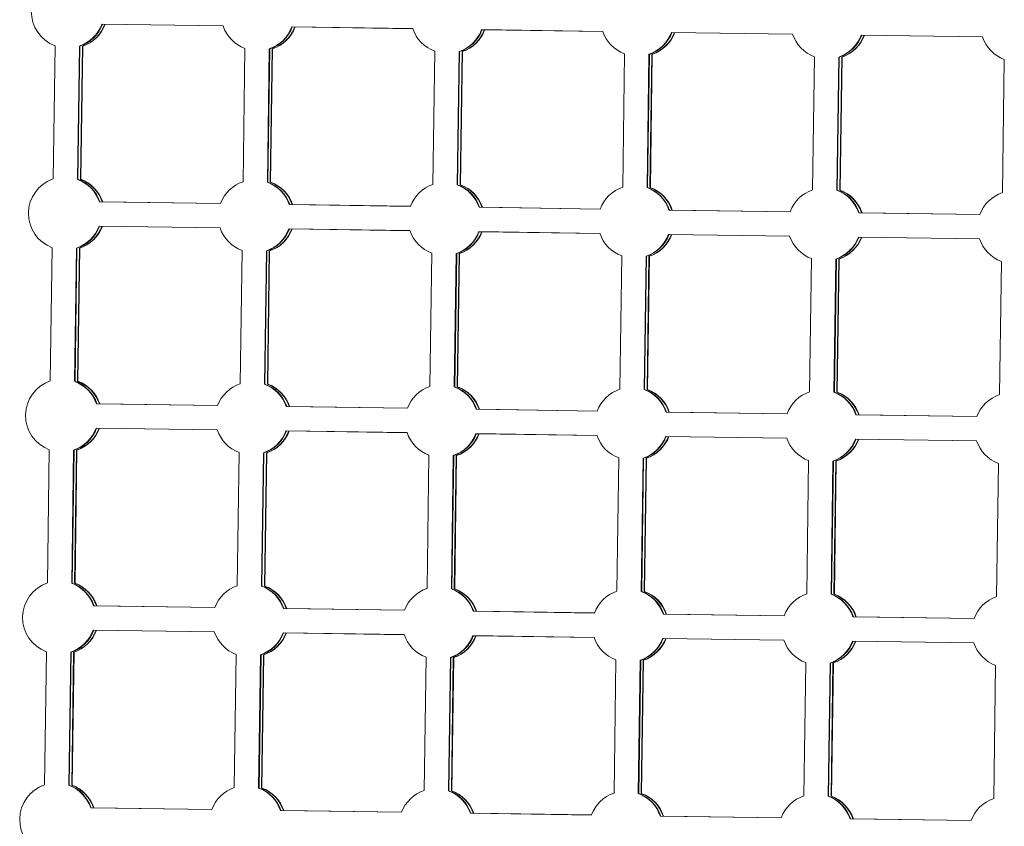
# Paper-space layout '_Links' of a CAD drawing. Units: millimetres. Extents: x -3226 to 8848, y -3419 to 4178.
# Drawn here: x 3542 to 4191, y 846 to 1377 of the extents above; entities that cross this region are included whole.
import ezdxf

# ---------------------------------------------------------------- set-up
doc = ezdxf.new("R2010")
doc.units = ezdxf.units.MM

psp = doc.layouts.new('_Links')

# ---------------------------------------------------------------- linework, layer by layer
at = {"color": 7, "linetype": 'Continuous', "lineweight": 15}
for p, q in [((3596.46, 1373.8), (3676.2, 1372.66)), ((3596.77, 1373.77), (3676.21, 1372.63)), ((3721.45, 1372.01), (3801.18, 1370.86)), ((3721.76, 1371.97), (3801.19, 1370.83)), ((3846.43, 1370.21), (3926.17, 1369.06)), ((3846.74, 1370.17), (3926.18, 1369.03)), ((3971.42, 1368.41), (4051.16, 1367.26)), ((3971.73, 1368.37), (4051.17, 1367.23)), ((4096.41, 1366.61), (4176.15, 1365.46)), ((4096.72, 1366.58), (4176.16, 1365.43)), ((3565.63, 1359.62), (3564.36, 1271.97)), ((3580.36, 1271.74), (3581.62, 1359.39)), ((3580.41, 1271.73), (3581.68, 1359.38)), ((3580.47, 1271.72), (3581.73, 1359.38)), ((3580.52, 1271.72), (3581.78, 1359.37)), ((3580.57, 1271.71), (3581.83, 1359.37)), ((3580.62, 1271.71), (3581.88, 1359.36)), ((3580.67, 1271.7), (3581.93, 1359.36)), ((3582.29, 1271.7), (3583.55, 1359.36)), ((3582.33, 1271.71), (3583.59, 1359.36)), ((3582.37, 1271.72), (3583.64, 1359.37)), ((3582.42, 1271.72), (3583.68, 1359.37)), ((3582.46, 1271.73), (3583.72, 1359.38)), ((3582.5, 1271.73), (3583.77, 1359.39)), ((3582.55, 1271.74), (3583.81, 1359.39)), ((3690.61, 1357.82), (3689.35, 1270.17)), ((3705.35, 1269.94), (3706.61, 1357.59)), ((3705.66, 1269.9), (3706.92, 1357.56)), ((3707.27, 1269.91), (3708.54, 1357.56)), ((3707.53, 1269.94), (3708.8, 1357.59)), ((3815.6, 1356.02), (3814.34, 1268.37)), ((3830.34, 1268.14), (3831.6, 1355.79)), ((3830.65, 1268.11), (3831.91, 1355.76)), ((3832.26, 1268.11), (3833.52, 1355.76)), ((3832.52, 1268.14), (3833.78, 1355.79)), ((3940.59, 1354.22), (3939.33, 1266.57)), ((3955.32, 1266.34), (3956.59, 1353.99)), ((3955.63, 1266.31), (3956.9, 1353.96)), ((3957.25, 1266.31), (3958.51, 1353.96)), ((3957.51, 1266.34), (3958.77, 1353.99)), ((4065.57, 1352.42), (4064.31, 1264.77)), ((4080.31, 1264.54), (4081.57, 1352.19)), ((4080.62, 1264.51), (4081.88, 1352.16)), ((4082.24, 1264.51), (4083.5, 1352.16)), ((4082.5, 1264.54), (4083.76, 1352.2)), ((4190.56, 1350.62), (4189.3, 1262.97)), ((3674.51, 1255.75), (3594.78, 1256.9)), ((3674.53, 1255.79), (3596.96, 1256.9)), ((3799.5, 1253.95), (3719.77, 1255.1)), ((3799.51, 1253.99), (3721.95, 1255.1)), ((3924.49, 1252.15), (3844.75, 1253.3)), ((3924.5, 1252.19), (3846.94, 1253.3)), ((4049.48, 1250.36), (3969.74, 1251.5)), ((4049.49, 1250.39), (3971.92, 1251.51)), ((4174.46, 1248.56), (4094.73, 1249.7)), ((4174.48, 1248.59), (4096.91, 1249.71)), ((3594.55, 1240.9), (3674.28, 1239.75)), ((3594.86, 1240.87), (3674.29, 1239.72)), ((3719.53, 1239.1), (3799.27, 1237.95)), ((3719.84, 1239.07), (3799.28, 1237.93)), ((3844.52, 1237.3), (3924.26, 1236.16)), ((3844.83, 1237.27), (3924.27, 1236.13)), ((3969.51, 1235.5), (4049.25, 1234.36)), ((3969.82, 1235.47), (4049.26, 1234.33)), ((4094.5, 1233.71), (4174.23, 1232.56)), ((4094.81, 1233.67), (4174.24, 1232.53)), ((3563.71, 1226.72), (3562.45, 1139.06)), ((3578.45, 1138.83), (3579.71, 1226.49)), ((3578.5, 1138.83), (3579.76, 1226.48)), ((3578.55, 1138.82), (3579.81, 1226.47)), ((3578.6, 1138.82), (3579.87, 1226.47)), ((3578.66, 1138.81), (3579.92, 1226.46)), ((3578.71, 1138.81), (3579.97, 1226.46)), ((3578.76, 1138.8), (3580.02, 1226.45)), ((3580.38, 1138.8), (3581.64, 1226.45)), ((3580.42, 1138.81), (3581.68, 1226.46)), ((3580.46, 1138.81), (3581.72, 1226.47)), ((3580.5, 1138.82), (3581.77, 1226.47)), ((3580.55, 1138.82), (3581.81, 1226.48)), ((3580.59, 1138.83), (3581.85, 1226.48)), ((3580.63, 1138.84), (3581.9, 1226.49)), ((3688.7, 1224.92), (3687.44, 1137.26)), ((3703.44, 1137.03), (3704.7, 1224.69)), ((3703.75, 1137), (3705.01, 1224.65)), ((3705.36, 1137), (3706.62, 1224.66)), ((3705.62, 1137.04), (3706.88, 1224.69)), ((3813.69, 1223.12), (3812.43, 1135.47)), ((3828.42, 1135.24), (3829.69, 1222.89)), ((3828.73, 1135.2), (3830, 1222.86)), ((3830.35, 1135.2), (3831.61, 1222.86)), ((3830.61, 1135.24), (3831.87, 1222.89)), ((3938.67, 1221.32), (3937.41, 1133.67)), ((3953.41, 1133.44), (3954.67, 1221.09)), ((3953.72, 1133.4), (3954.98, 1221.06)), ((3955.34, 1133.41), (3956.6, 1221.06)), ((3955.6, 1133.44), (3956.86, 1221.09)), ((4063.66, 1219.52), (4062.4, 1131.87)), ((4078.4, 1131.64), (4079.66, 1219.29)), ((4078.71, 1131.6), (4079.97, 1219.26)), ((4080.32, 1131.61), (4081.58, 1219.26)), ((4080.58, 1131.64), (4081.84, 1219.29)), ((4188.65, 1217.72), (4187.39, 1130.07)), ((3672.6, 1122.85), (3592.87, 1124)), ((3672.61, 1122.88), (3595.05, 1124)), ((3797.59, 1121.05), (3717.85, 1122.2)), ((3797.6, 1121.08), (3720.04, 1122.2)), ((3922.58, 1119.25), (3842.84, 1120.4)), ((3922.59, 1119.28), (3845.02, 1120.4)), ((4047.56, 1117.45), (3967.83, 1118.6)), ((4047.58, 1117.49), (3970.01, 1118.6)), ((4172.55, 1115.65), (4092.81, 1116.8)), ((4172.56, 1115.69), (4095, 1116.8)), ((3592.64, 1108), (3672.37, 1106.85)), ((3592.95, 1107.97), (3672.38, 1106.82)), ((3717.62, 1106.2), (3797.36, 1105.05)), ((3717.93, 1106.17), (3797.37, 1105.02)), ((3842.61, 1104.4), (3922.35, 1103.25)), ((3842.92, 1104.37), (3922.36, 1103.22)), ((3967.6, 1102.6), (4047.33, 1101.45)), ((3967.91, 1102.57), (4047.34, 1101.43)), ((4092.58, 1100.8), (4172.32, 1099.66)), ((4092.89, 1100.77), (4172.33, 1099.63)), ((3561.8, 1093.81), (3560.54, 1006.16)), ((3576.54, 1005.93), (3577.8, 1093.58)), ((3576.59, 1005.92), (3577.85, 1093.58)), ((3576.64, 1005.92), (3577.9, 1093.57)), ((3576.69, 1005.91), (3577.95, 1093.57)), ((3576.74, 1005.91), (3578.01, 1093.56)), ((3576.8, 1005.9), (3578.06, 1093.56)), ((3576.85, 1005.9), (3578.11, 1093.55)), ((3578.46, 1005.9), (3579.72, 1093.55)), ((3578.51, 1005.9), (3579.77, 1093.56)), ((3578.55, 1005.91), (3579.81, 1093.56)), ((3578.59, 1005.92), (3579.85, 1093.57)), ((3578.64, 1005.92), (3579.9, 1093.57)), ((3578.68, 1005.93), (3579.94, 1093.58)), ((3578.72, 1005.93), (3579.98, 1093.59)), ((3686.79, 1092.01), (3685.53, 1004.36)), ((3701.52, 1004.13), (3702.79, 1091.78)), ((3701.83, 1004.1), (3703.1, 1091.75)), ((3703.45, 1004.1), (3704.71, 1091.75)), ((3703.71, 1004.13), (3704.97, 1091.79)), ((3811.77, 1090.22), (3810.51, 1002.56)), ((3826.51, 1002.33), (3827.77, 1089.99)), ((3826.82, 1002.3), (3828.08, 1089.95)), ((3828.44, 1002.3), (3829.7, 1089.95)), ((3828.7, 1002.33), (3829.96, 1089.99)), ((3936.76, 1088.42), (3935.5, 1000.76)), ((3951.5, 1000.53), (3952.76, 1088.19)), ((3951.81, 1000.5), (3953.07, 1088.15)), ((3953.42, 1000.5), (3954.69, 1088.16)), ((3953.68, 1000.54), (3954.94, 1088.19)), ((4061.75, 1086.62), (4060.49, 998.97)), ((4076.49, 998.73), (4077.75, 1086.39)), ((4076.8, 998.7), (4078.06, 1086.35)), ((4078.41, 998.7), (4079.67, 1086.36)), ((4078.67, 998.74), (4079.93, 1086.39)), ((4186.74, 1084.82), (4185.47, 997.17)), ((3670.69, 989.95), (3590.95, 991.09)), ((3670.7, 989.98), (3593.14, 991.1)), ((3795.68, 988.15), (3715.94, 989.29)), ((3795.69, 988.18), (3718.12, 989.3)), ((3920.66, 986.35), (3840.93, 987.5)), ((3920.68, 986.38), (3843.11, 987.5)), ((4045.65, 984.55), (3965.91, 985.7)), ((4045.66, 984.58), (3968.1, 985.7)), ((4170.64, 982.75), (4090.9, 983.9)), ((4170.65, 982.78), (4093.09, 983.9)), ((3590.72, 975.1), (3670.46, 973.95)), ((3591.03, 975.06), (3670.47, 973.92)), ((3715.71, 973.3), (3795.45, 972.15)), ((3716.02, 973.26), (3795.46, 972.12)), ((3840.7, 971.5), (3920.43, 970.35)), ((3841.01, 971.46), (3920.44, 970.32)), ((3965.68, 969.7), (4045.42, 968.55)), ((3965.99, 969.67), (4045.43, 968.52)), ((4090.67, 967.9), (4170.41, 966.75)), ((4090.98, 967.87), (4170.42, 966.72)), ((3559.89, 960.91), (3558.63, 873.26)), ((3574.62, 873.03), (3575.89, 960.68)), ((3574.68, 873.02), (3575.94, 960.67)), ((3574.73, 873.02), (3575.99, 960.67)), ((3574.78, 873.01), (3576.04, 960.66)), ((3574.83, 873.01), (3576.09, 960.66)), ((3574.88, 873), (3576.14, 960.65)), ((3574.93, 872.99), (3576.2, 960.65)), ((3576.55, 873), (3577.81, 960.65)), ((3576.59, 873), (3577.85, 960.65)), ((3576.64, 873.01), (3577.9, 960.66)), ((3576.68, 873.01), (3577.94, 960.67)), ((3576.72, 873.02), (3577.98, 960.67)), ((3576.77, 873.02), (3578.03, 960.68)), ((3576.81, 873.03), (3578.07, 960.68)), ((3684.87, 959.11), (3683.61, 871.46)), ((3699.61, 871.23), (3700.87, 958.88)), ((3699.92, 871.2), (3701.18, 958.85)), ((3701.54, 871.2), (3702.8, 958.85)), ((3701.8, 871.23), (3703.06, 958.88)), ((3809.86, 957.31), (3808.6, 869.66)), ((3824.6, 869.43), (3825.86, 957.08)), ((3824.91, 869.4), (3826.17, 957.05)), ((3826.52, 869.4), (3827.79, 957.05)), ((3826.78, 869.43), (3828.04, 957.08)), ((3934.85, 955.51), (3933.59, 867.86)), ((3949.59, 867.63), (3950.85, 955.28)), ((3949.9, 867.6), (3951.16, 955.25)), ((3951.51, 867.6), (3952.77, 955.25)), ((3951.77, 867.63), (3953.03, 955.29)), ((4059.84, 953.71), (4058.57, 866.06)), ((4074.57, 865.83), (4075.83, 953.48)), ((4074.88, 865.8), (4076.14, 953.45)), ((4076.5, 865.8), (4077.76, 953.45)), ((4076.76, 865.83), (4078.02, 953.49)), ((4184.82, 951.92), (4183.56, 864.26)), ((3668.78, 857.04), (3589.04, 858.19)), ((3668.79, 857.08), (3591.22, 858.19)), ((3793.76, 855.24), (3714.03, 856.39)), ((3793.78, 855.28), (3716.21, 856.39)), ((3918.75, 853.45), (3839.01, 854.59)), ((3918.76, 853.48), (3841.2, 854.6)), ((4043.74, 851.65), (3964, 852.79)), ((4043.75, 851.68), (3966.19, 852.8)), ((4168.72, 849.85), (4088.99, 851)), ((4168.74, 849.88), (4091.17, 851))]:
    psp.add_line(p, q, dxfattribs=at)
for centre, start, end in [((3573.95, 1382.13), 108.64669, 249.70425), ((3573.95, 1382.13), 288.64669, 339.78978), ((3574, 1382.12), 288.77775, 339.80181), ((3574.05, 1382.12), 288.64669, 339.81385), ((3574.11, 1382.11), 288.51574, 339.82588), ((3574.16, 1382.11), 288.3849, 339.83791), ((3574.21, 1382.1), 288.25416, 339.84994), ((3574.26, 1382.1), 288.64669, 339.86197), ((3576.01, 1382.11), 288.31956, 339.75151), ((3575.96, 1382.11), 288.42853, 339.76726), ((3575.92, 1382.1), 288.53758, 339.78301), ((3575.88, 1382.1), 288.64669, 339.79876), ((3576.13, 1382.13), 288.64669, 339.70425), ((3576.09, 1382.13), 288.75588, 339.72001), ((3576.05, 1382.12), 288.86515, 339.73576), ((3698.94, 1380.33), 198.56116, 249.70425), ((3698.94, 1380.33), 288.64669, 339.78978), ((3699.25, 1380.3), 288.64669, 339.86197), ((3700.86, 1380.3), 288.64669, 339.79876), ((3701.12, 1380.33), 288.64669, 339.70425), ((3823.92, 1378.53), 198.56116, 249.70425), ((3823.92, 1378.53), 288.64669, 339.78978), ((3824.23, 1378.5), 288.64669, 339.86197), ((3825.85, 1378.5), 288.64669, 339.79876), ((3826.11, 1378.53), 288.64669, 339.70425), ((3948.91, 1376.73), 198.56116, 249.70425), ((3948.91, 1376.73), 288.64669, 339.78978), ((3949.22, 1376.7), 288.64669, 339.86197), ((3950.84, 1376.7), 288.64669, 339.79876), ((3951.1, 1376.73), 288.64669, 339.70425), ((4073.9, 1374.93), 198.56116, 249.70425), ((4073.9, 1374.93), 288.64669, 339.78978), ((4074.21, 1374.9), 288.64669, 339.86197), ((4075.82, 1374.9), 288.64669, 339.79876), ((4076.08, 1374.94), 288.64669, 339.70425), ((4198.89, 1373.13), 198.56116, 249.70425), ((3572.04, 1249.23), 108.64669, 249.70425), ((3572.14, 1249.21), 18.75636, 69.96604), ((3572.09, 1249.22), 18.74431, 69.8352), ((3572.04, 1249.23), 18.73227, 69.44203), ((3572.35, 1249.19), 18.80457, 69.8352), ((3572.3, 1249.2), 18.79252, 69.70425), ((3572.24, 1249.2), 18.78046, 69.57319), ((3572.19, 1249.21), 18.76841, 69.44203), ((3574.09, 1249.21), 18.69397, 70.03138), ((3574.05, 1249.21), 18.70973, 69.92241), ((3574.01, 1249.2), 18.72549, 69.81337), ((3573.96, 1249.19), 18.74126, 69.70425), ((3574.22, 1249.23), 18.64669, 69.70425), ((3574.18, 1249.22), 18.66245, 69.59506), ((3574.14, 1249.22), 18.67821, 69.4858), ((3697.02, 1247.43), 108.64669, 159.61868), ((3697.02, 1247.43), 18.73227, 69.70425), ((3697.33, 1247.39), 18.80457, 69.70425), ((3698.95, 1247.4), 18.74126, 69.70425), ((3699.21, 1247.43), 18.64669, 69.70425), ((3822.01, 1245.63), 108.64669, 159.61868), ((3822.01, 1245.63), 18.73227, 69.70425), ((3822.32, 1245.6), 18.80457, 69.70425), ((3823.94, 1245.6), 18.74126, 69.70425), ((3824.2, 1245.63), 18.64669, 69.70425), ((3947, 1243.83), 108.64669, 159.61868), ((3947, 1243.83), 18.73227, 69.70425), ((3947.31, 1243.8), 18.80457, 69.70425), ((3948.92, 1243.8), 18.74126, 69.70425), ((3949.18, 1243.83), 18.64669, 69.70425), ((4071.99, 1242.03), 108.64669, 159.61868), ((4071.99, 1242.03), 18.73227, 69.70425), ((4072.3, 1242), 18.80457, 69.70425), ((4073.91, 1242), 18.74126, 69.70425), ((4074.17, 1242.03), 18.64669, 69.70425), ((4196.97, 1240.23), 108.64669, 159.61868), ((3572.09, 1249.22), 288.51574, 339.80181), ((3572.14, 1249.21), 288.3849, 339.81385), ((3572.19, 1249.21), 288.25416, 339.82588), ((3572.04, 1249.23), 288.90891, 339.78978), ((3572.24, 1249.2), 288.77775, 339.83791), ((3572.3, 1249.2), 288.64669, 339.84994), ((3572.35, 1249.19), 288.51574, 339.86197), ((3574.09, 1249.21), 288.31956, 339.75151), ((3574.05, 1249.21), 288.42853, 339.76726), ((3574.01, 1249.2), 288.53758, 339.78301), ((3573.96, 1249.19), 288.64669, 339.79876), ((3574.22, 1249.23), 288.64669, 339.70425), ((3574.18, 1249.22), 288.75588, 339.72001), ((3574.14, 1249.22), 288.86515, 339.73576), ((3697.02, 1247.43), 198.56116, 249.70425), ((3697.02, 1247.43), 288.64669, 339.78978), ((3697.33, 1247.39), 288.64669, 339.86197), ((3698.95, 1247.4), 288.64669, 339.79876), ((3699.21, 1247.43), 288.64669, 339.70425), ((3822.01, 1245.63), 198.56116, 249.70425), ((3822.01, 1245.63), 288.64669, 339.78978), ((3822.32, 1245.6), 288.64669, 339.86197), ((3823.94, 1245.6), 288.64669, 339.79876), ((3824.2, 1245.63), 288.64669, 339.70425), ((3947, 1243.83), 198.56116, 249.70425), ((3947, 1243.83), 288.64669, 339.78978), ((3947.31, 1243.8), 288.64669, 339.86197), ((3948.92, 1243.8), 288.64669, 339.79876), ((3949.18, 1243.83), 288.64669, 339.70425), ((4071.99, 1242.03), 198.56116, 249.70425), ((4071.99, 1242.03), 288.64669, 339.78978), ((4072.3, 1242), 288.64669, 339.86197), ((4073.91, 1242), 288.64669, 339.79876), ((4074.17, 1242.03), 288.64669, 339.70425), ((4196.97, 1240.23), 198.56116, 249.70425), ((3570.13, 1116.32), 108.64669, 249.70425), ((3570.23, 1116.31), 18.75636, 69.70425), ((3570.18, 1116.32), 18.74431, 69.57319), ((3570.13, 1116.32), 18.73227, 69.44203), ((3570.44, 1116.29), 18.80457, 69.8352), ((3570.38, 1116.3), 18.79252, 69.70425), ((3570.33, 1116.3), 18.78046, 69.57319), ((3570.28, 1116.31), 18.76841, 69.44203), ((3572.18, 1116.31), 18.69397, 70.03138), ((3572.14, 1116.3), 18.70973, 69.92241), ((3572.09, 1116.3), 18.72549, 69.81337), ((3572.05, 1116.29), 18.74126, 69.70425), ((3572.31, 1116.33), 18.64669, 69.70425), ((3572.27, 1116.32), 18.66245, 69.59506), ((3572.22, 1116.31), 18.67821, 69.4858), ((3695.11, 1114.52), 108.64669, 159.61868), ((3695.11, 1114.52), 18.73227, 69.70425), ((3695.42, 1114.49), 18.80457, 69.70425), ((3697.04, 1114.49), 18.74126, 69.70425), ((3697.3, 1114.53), 18.64669, 69.70425), ((3820.1, 1112.73), 108.64669, 159.61868), ((3820.1, 1112.73), 18.73227, 69.70425), ((3820.41, 1112.69), 18.80457, 69.70425), ((3822.02, 1112.69), 18.74126, 69.70425), ((3822.28, 1112.73), 18.64669, 69.70425), ((3945.09, 1110.93), 108.64669, 159.61868), ((3945.09, 1110.93), 18.73227, 69.70425), ((3945.4, 1110.89), 18.80457, 69.70425), ((3947.01, 1110.9), 18.74126, 69.70425), ((3947.27, 1110.93), 18.64669, 69.70425), ((4070.07, 1109.13), 108.64669, 159.61868), ((4070.07, 1109.13), 18.73227, 69.70425), ((4070.38, 1109.09), 18.80457, 69.70425), ((4072, 1109.1), 18.74126, 69.70425), ((4072.26, 1109.13), 18.64669, 69.70425), ((4195.06, 1107.33), 108.64669, 159.61868), ((3570.18, 1116.32), 288.51574, 339.80181), ((3570.28, 1116.31), 288.25416, 339.82588), ((3570.13, 1116.32), 288.90891, 339.78978), ((3570.23, 1116.31), 288.64669, 339.81385), ((3570.33, 1116.3), 288.77775, 339.83791), ((3570.38, 1116.3), 288.64669, 339.84994), ((3570.44, 1116.29), 288.51574, 339.86197), ((3572.18, 1116.31), 288.31956, 339.75151), ((3572.14, 1116.3), 288.42853, 339.76726), ((3572.09, 1116.3), 288.53758, 339.78301), ((3572.05, 1116.29), 288.64669, 339.79876), ((3572.31, 1116.33), 288.64669, 339.70425), ((3572.27, 1116.32), 288.75588, 339.72001), ((3572.22, 1116.31), 288.86515, 339.73576), ((3695.11, 1114.52), 198.56116, 249.70425), ((3695.11, 1114.52), 288.64669, 339.78978), ((3695.42, 1114.49), 288.64669, 339.86197), ((3697.04, 1114.49), 288.64669, 339.79876), ((3697.3, 1114.53), 288.64669, 339.70425), ((3820.1, 1112.73), 198.56116, 249.70425), ((3820.1, 1112.73), 288.64669, 339.78978), ((3820.41, 1112.69), 288.64669, 339.86197), ((3822.02, 1112.69), 288.64669, 339.79876), ((3822.28, 1112.73), 288.64669, 339.70425), ((3945.09, 1110.93), 198.56116, 249.70425), ((3945.09, 1110.93), 288.64669, 339.78978), ((3945.4, 1110.89), 288.64669, 339.86197), ((3947.01, 1110.9), 288.64669, 339.79876), ((3947.27, 1110.93), 288.64669, 339.70425), ((4070.07, 1109.13), 198.56116, 249.70425), ((4070.07, 1109.13), 288.64669, 339.78978), ((4070.38, 1109.09), 288.64669, 339.86197), ((4072, 1109.1), 288.64669, 339.79876), ((4072.26, 1109.13), 288.64669, 339.70425), ((4195.06, 1107.33), 198.56116, 249.70425), ((3568.21, 983.42), 108.64669, 249.70425), ((3568.21, 983.42), 18.73227, 69.70425), ((3568.37, 983.4), 18.76841, 69.8352), ((3568.32, 983.41), 18.75636, 69.70425), ((3568.26, 983.41), 18.74431, 69.57319), ((3568.47, 983.39), 18.79252, 69.70425), ((3568.42, 983.4), 18.78046, 69.57319), ((3568.52, 983.39), 18.80457, 69.70425), ((3570.27, 983.41), 18.69397, 70.03138), ((3570.22, 983.4), 18.70973, 69.92241), ((3570.18, 983.39), 18.72549, 69.81337), ((3570.14, 983.39), 18.74126, 69.70425), ((3570.4, 983.42), 18.64669, 69.70425), ((3570.35, 983.42), 18.66245, 69.59506), ((3570.31, 983.41), 18.67821, 69.4858), ((3693.2, 981.62), 108.64669, 159.61868), ((3693.2, 981.62), 18.73227, 69.70425), ((3693.51, 981.59), 18.80457, 69.70425), ((3695.12, 981.59), 18.74126, 69.70425), ((3695.38, 981.62), 18.64669, 69.70425), ((3818.19, 979.82), 108.64669, 159.61868), ((3818.19, 979.82), 18.73227, 69.70425), ((3818.5, 979.79), 18.80457, 69.70425), ((3820.11, 979.79), 18.74126, 69.70425), ((3820.37, 979.82), 18.64669, 69.70425), ((3943.17, 978.02), 108.64669, 159.61868), ((3943.17, 978.02), 18.73227, 69.70425), ((3943.48, 977.99), 18.80457, 69.70425), ((3945.1, 977.99), 18.74126, 69.70425), ((3945.36, 978.03), 18.64669, 69.70425), ((4068.16, 976.22), 108.64669, 159.61868), ((4068.16, 976.22), 18.73227, 69.70425), ((4068.47, 976.19), 18.80457, 69.70425), ((4070.09, 976.19), 18.74126, 69.70425), ((4070.34, 976.23), 18.64669, 69.70425), ((4193.15, 974.43), 108.64669, 159.61868), ((3568.21, 983.42), 288.64669, 339.78978), ((3568.26, 983.41), 288.77775, 339.80181), ((3568.32, 983.41), 288.64669, 339.81385), ((3568.37, 983.4), 288.51574, 339.82588), ((3568.47, 983.39), 288.25416, 339.84994), ((3568.42, 983.4), 288.77775, 339.83791), ((3568.52, 983.39), 288.64669, 339.86197), ((3570.27, 983.41), 288.31956, 339.75151), ((3570.22, 983.4), 288.42853, 339.76726), ((3570.18, 983.39), 288.53758, 339.78301), ((3570.14, 983.39), 288.64669, 339.79876), ((3570.4, 983.42), 288.64669, 339.70425), ((3570.35, 983.42), 288.75588, 339.72001), ((3570.31, 983.41), 288.86515, 339.73576), ((3693.2, 981.62), 198.56116, 249.70425), ((3693.2, 981.62), 288.64669, 339.78978), ((3693.51, 981.59), 288.64669, 339.86197), ((3695.12, 981.59), 288.64669, 339.79876), ((3695.38, 981.62), 288.64669, 339.70425), ((3818.19, 979.82), 198.56116, 249.70425), ((3818.19, 979.82), 288.64669, 339.78978), ((3818.5, 979.79), 288.64669, 339.86197), ((3820.11, 979.79), 288.64669, 339.79876), ((3820.37, 979.82), 288.64669, 339.70425), ((3943.17, 978.02), 198.56116, 249.70425), ((3943.17, 978.02), 288.64669, 339.78978), ((3943.48, 977.99), 288.64669, 339.86197), ((3945.1, 977.99), 288.64669, 339.79876), ((3945.36, 978.03), 288.64669, 339.70425), ((4068.16, 976.22), 198.56116, 249.70425), ((4068.16, 976.22), 288.64669, 339.78978), ((4068.47, 976.19), 288.64669, 339.86197), ((4070.09, 976.19), 288.64669, 339.79876), ((4070.34, 976.23), 288.64669, 339.70425), ((4193.15, 974.43), 198.56116, 249.70425), ((3566.3, 850.52), 108.64669, 249.70425), ((3566.4, 850.51), 18.75636, 69.96604), ((3566.35, 850.51), 18.74431, 69.8352), ((3566.3, 850.52), 18.73227, 69.70425), ((3566.61, 850.48), 18.80457, 69.96604), ((3566.56, 850.49), 18.79252, 69.8352), ((3566.51, 850.5), 18.78046, 69.70425), ((3566.45, 850.5), 18.76841, 69.57319), ((3568.35, 850.5), 18.69397, 70.03138), ((3568.31, 850.5), 18.70973, 69.92241), ((3568.27, 850.49), 18.72549, 69.81337), ((3568.22, 850.49), 18.74126, 69.70425), ((3568.48, 850.52), 18.64669, 69.70425), ((3568.44, 850.51), 18.66245, 69.59506), ((3568.4, 850.51), 18.67821, 69.4858), ((3691.29, 848.72), 108.64669, 159.61868), ((3691.29, 848.72), 18.73227, 69.70425), ((3691.6, 848.69), 18.80457, 69.70425), ((3693.21, 848.69), 18.74126, 69.70425), ((3693.47, 848.72), 18.64669, 69.70425), ((3816.27, 846.92), 108.64669, 159.61868), ((3816.27, 846.92), 18.73227, 69.70425), ((3816.58, 846.89), 18.80457, 69.70425), ((3818.2, 846.89), 18.74126, 69.70425), ((3818.46, 846.92), 18.64669, 69.70425), ((3941.26, 845.12), 108.64669, 159.61868), ((3941.26, 845.12), 18.73227, 69.70425), ((3941.57, 845.09), 18.80457, 69.70425), ((3943.19, 845.09), 18.74126, 69.70425), ((3943.45, 845.12), 18.64669, 69.70425), ((4066.25, 843.32), 108.64669, 159.61868), ((4066.25, 843.32), 18.73227, 69.70425), ((4066.56, 843.29), 18.80457, 69.70425), ((4068.17, 843.29), 18.74126, 69.70425), ((4068.43, 843.32), 18.64669, 69.70425), ((4191.23, 841.52), 108.64669, 159.61868)]:
    psp.add_arc(centre, 24, start, end, dxfattribs=at)

doc.saveas('drawing.dxf')
